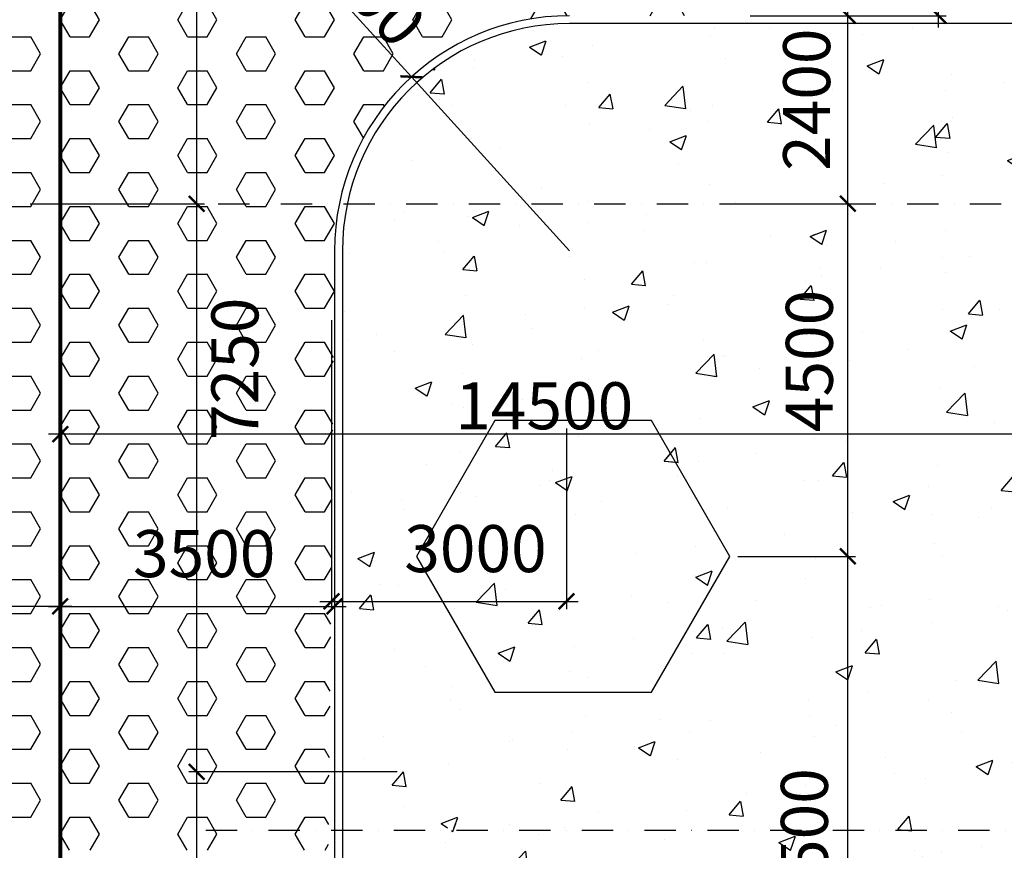
# Model space of a CAD drawing. Extents: x -15477761 to 3963276, y -3417038 to 2551244.
# Drawn here: x 2420358 to 2432927, y 2437872 to 2448472 of the extents above; entities that cross this region are included whole.
import ezdxf

# ---------------------------------------------------------------- set-up
doc = ezdxf.new("R2010")
doc.units = 0
doc.header["$LTSCALE"] = 2
doc.header["$MEASUREMENT"] = 0
doc.linetypes.add('CONTINOUS', pattern=[0])
doc.linetypes.add('DASHDOT', pattern=[1, 0.5, -0.25, 0, -0.25])
for name, color, linetype in [('cay', 3, 'Continuous'), ('duong bo', 7, 'Continuous'), ('ho boi', 150, 'Continuous'), ('NET THAY 111', 4, 'Continuous'), ('TALUY3D', 27, 'Continuous')]:
    doc.layers.add(name, color=color, linetype=linetype)
doc.styles.add('LONG', font='VHAVAN_0.TTF')
doc.dimstyles.new('Copy of TL1-500', dxfattribs={"dimtxt": 600, "dimasz": 200, "dimexe": 100, "dimexo": 100, "dimgap": 50, "dimtad": 1, "dimdec": 0, "dimzin": 9, "dimdsep": 46, "dimtxsty": 'LONG', "dimblk": 'ARCHTICK', "dimcen": 200, "dimdle": 150, "dimclrd": 8, "dimclre": 8, "dimclrt": 2, "dimadec": 0, "dimazin": 0, "dimtfac": 1, "dimtdec": 0, "dimtix": 1, "dimtmove": 2, "dimatfit": 3, "dimldrblk": 'ARCHTICK', "dimfxl": 0, "dimtolj": 1, "dimtzin": 0, "dimarcsym": 0})
pattern_1 = [(50, (0, 0), (2151.78055, -188.2564), [225, -2475]), (355, (0, 0), (-416.254, 2256.5764), [180, -1980]), (100.4514, (179.3, -15.7), (1735.5281, 2068.3186), [191.2206, -2103.4263]), (46.1842, (0, 600), (3201.7231, -496.557), [337.5, -3712.5]), (96.6356, (266.8, 558.6), (2803.988, 2922.3536), [286.831, -3155.139]), (351.1842, (0, 600), (2803.9858, 2922.3558), [270, -2970]), (21, (300, 450), (1790.7212, -1207.8567), [225, -2475]), (326, (300, 450), (729.946, 2175.4501), [180, -1980]), (71.4514, (449.2, 349.3), (2520.6679, 967.5915), [191.2206, -2103.4263]), (37.5, (0, 0), (36.47957, 998.68156), [0, -1956, 0, -2010, 0, -1987.5]), (7.5, (0, 0), (789.2086, 1183.23514), [0, -1146, 0, -1911, 0, -757.5]), (327.5, (-669, 0), (1601.4673, -67.66462), [0, -750, 0, -2340, 0, -3105]), (317.5, (-969, 0), (1749.5585, 300.31495), [0, -975, 0, -1554, 0, -2205])]

# ---------------------------------------------------------------- blocks, each defined once
blk = doc.blocks.new('_ARCHTICK')
at = {"color": 0, "linetype": 'ByBlock', "const_width": 0.15}
blk.add_lwpolyline([(-0.5, -0.5), (0.5, 0.5)], dxfattribs=at)
blk = doc.blocks.new('*D200')
at = {"layer": 'Defpoints', "color": 0, "linetype": 'CONTINOUS', "ltscale": 400}
for p in [(2429728, 2452523), (2430929, 2452523), (2429584, 2448523)]:
    blk.add_point(p, dxfattribs=at)
at = {"layer": 'duong bo', "color": 8, "linetype": 'CONTINOUS', "lineweight": -2, "ltscale": 400}
for p, q in [((2430929, 2448373), (2430929, 2452673)), ((2429828, 2452523), (2431029, 2452523)), ((2429684, 2448523), (2431029, 2448523))]:
    blk.add_line(p, q, dxfattribs=at)
at = {"layer": 'duong bo', "color": 8, "linetype": 'CONTINOUS', "lineweight": -2, "ltscale": 400, "xscale": 200, "yscale": 200, "zscale": 200}
for p, rotation in [((2430929, 2452523), 90), ((2430929, 2448523), 270)]:
    blk.add_blockref('_ARCHTICK', p, dxfattribs=dict(at, rotation=rotation))
at = {"layer": 'duong bo', "color": 2, "linetype": 'CONTINOUS', "ltscale": 400, "insert": (2430427, 2450706), "char_height": 600, "attachment_point": 5, "rotation": 90, "style": 'LONG'}
blk.add_mtext('\\A1;4000', dxfattribs=at)
blk = doc.blocks.new('*D273')
at = {"layer": 'Defpoints', "color": 0, "linetype": 'CONTINOUS', "ltscale": 400}
for p in [(2422617, 2446122, -15808), (2422617, 2446122), (2425278, 2438872)]:
    blk.add_point(p, dxfattribs=at)
at = {"layer": 'duong bo', "color": 8, "linetype": 'CONTINOUS', "lineweight": -2, "ltscale": 400}
for p, q in [((2422617, 2438722), (2422617, 2446272)), ((2422717, 2446122), (2422717, 2446122)), ((2425178, 2438872), (2422517, 2438872))]:
    blk.add_line(p, q, dxfattribs=at)
at = {"layer": 'duong bo', "color": 8, "linetype": 'CONTINOUS', "lineweight": -2, "ltscale": 400, "xscale": 200, "yscale": 200, "zscale": 200}
for p, rotation in [((2422617, 2446122), 90), ((2422617, 2438872), 270)]:
    blk.add_blockref('_ARCHTICK', p, dxfattribs=dict(at, rotation=rotation))
at = {"layer": 'duong bo', "color": 2, "linetype": 'CONTINOUS', "ltscale": 400, "insert": (2423105, 2444017), "char_height": 600, "attachment_point": 5, "rotation": 90, "style": 'LONG'}
blk.add_mtext('\\A1;7250', dxfattribs=at)
blk = doc.blocks.new('*D274')
at = {"layer": 'Defpoints', "color": 0, "linetype": 'CONTINOUS', "ltscale": 400}
for p in [(2422617, 2438872), (2422617, 2438872), (2425278, 2433122)]:
    blk.add_point(p, dxfattribs=at)
at = {"layer": 'duong bo', "color": 8, "linetype": 'CONTINOUS', "lineweight": -2, "ltscale": 400}
for p, q in [((2422617, 2432972), (2422617, 2439022)), ((2425178, 2433122), (2422517, 2433122))]:
    blk.add_line(p, q, dxfattribs=at)
at = {"layer": 'duong bo', "color": 8, "linetype": 'CONTINOUS', "lineweight": -2, "ltscale": 400, "xscale": 200, "yscale": 200, "zscale": 200}
for p, rotation in [((2422617, 2438872), 90), ((2422617, 2433122), 270)]:
    blk.add_blockref('_ARCHTICK', p, dxfattribs=dict(at, rotation=rotation))
at = {"layer": 'duong bo', "color": 2, "linetype": 'CONTINOUS', "ltscale": 400, "insert": (2422257, 2435997), "char_height": 600, "attachment_point": 5, "rotation": 90, "style": 'LONG'}
blk.add_mtext('\\A1;5750', dxfattribs=at)
blk = doc.blocks.new('*D275')
at = {"layer": 'Defpoints', "color": 0, "linetype": 'CONTINOUS', "ltscale": 400}
for p in [(2420877, 2444391, 15810), (2435378, 2444391, -15808), (2420877, 2443184)]:
    blk.add_point(p, dxfattribs=at)
at = {"layer": 'duong bo', "color": 8, "linetype": 'CONTINOUS', "lineweight": -2, "ltscale": 400}
for p, q in [((2420877, 2444291), (2420877, 2443084)), ((2435378, 2444291), (2435378, 2443084)), ((2435528, 2443184), (2420727, 2443184))]:
    blk.add_line(p, q, dxfattribs=at)
at = {"layer": 'duong bo', "color": 8, "linetype": 'CONTINOUS', "lineweight": -2, "ltscale": 400, "xscale": 200, "yscale": 200, "zscale": 200, "rotation": 180}
blk.add_blockref('_ARCHTICK', (2420877, 2443184), dxfattribs=at)
at = {"layer": 'duong bo', "color": 8, "linetype": 'CONTINOUS', "lineweight": -2, "ltscale": 400, "xscale": 200, "yscale": 200, "zscale": 200}
blk.add_blockref('_ARCHTICK', (2435378, 2443184), dxfattribs=at)
at = {"layer": 'duong bo', "color": 2, "linetype": 'CONTINOUS', "ltscale": 400, "insert": (2427054, 2443545), "char_height": 600, "attachment_point": 5, "style": 'LONG'}
blk.add_mtext('\\A1;14500', dxfattribs=at)
blk = doc.blocks.new('*D294')
at = {"layer": 'Defpoints', "color": 0, "linetype": 'CONTINOUS', "ltscale": 400}
for p in [(2430815, 2452523), (2432087, 2452523), (2430815, 2448523)]:
    blk.add_point(p, dxfattribs=at)
at = {"layer": 'duong bo', "color": 8, "linetype": 'CONTINOUS', "lineweight": -2, "ltscale": 400}
for p, q in [((2432087, 2448373), (2432087, 2452673)), ((2430915, 2452523), (2432187, 2452523)), ((2430915, 2448523), (2432187, 2448523))]:
    blk.add_line(p, q, dxfattribs=at)
at = {"layer": 'duong bo', "color": 8, "linetype": 'CONTINOUS', "lineweight": -2, "ltscale": 400, "xscale": 200, "yscale": 200, "zscale": 200}
for p, rotation in [((2432087, 2452523), 90), ((2432087, 2448523), 270)]:
    blk.add_blockref('_ARCHTICK', p, dxfattribs=dict(at, rotation=rotation))
at = {"layer": 'duong bo', "color": 2, "linetype": 'CONTINOUS', "ltscale": 400, "insert": (2432604, 2451154), "char_height": 600, "attachment_point": 5, "rotation": 90, "style": 'LONG'}
blk.add_mtext('\\A1;4000', dxfattribs=at)
blk = doc.blocks.new('*D459')
at = {"layer": 'Defpoints', "color": 0, "linetype": 'CONTINOUS', "ltscale": 400}
for p in [(2420399, 2458272), (2422617, 2458272), (2420399, 2446122, -15808)]:
    blk.add_point(p, dxfattribs=at)
at = {"layer": 'duong bo', "color": 8, "linetype": 'CONTINOUS', "lineweight": -2, "ltscale": 400}
for p, q in [((2422617, 2445972), (2422617, 2458422)), ((2420499, 2458272), (2422717, 2458272)), ((2420499, 2446122), (2422717, 2446122))]:
    blk.add_line(p, q, dxfattribs=at)
at = {"layer": 'duong bo', "color": 8, "linetype": 'CONTINOUS', "lineweight": -2, "ltscale": 400, "xscale": 200, "yscale": 200, "zscale": 200}
for p, rotation in [((2422617, 2458272), 90), ((2422617, 2446122), 270)]:
    blk.add_blockref('_ARCHTICK', p, dxfattribs=dict(at, rotation=rotation))
at = {"layer": 'duong bo', "color": 2, "linetype": 'CONTINOUS', "ltscale": 400, "insert": (2422257, 2452197), "char_height": 600, "attachment_point": 5, "rotation": 90, "style": 'LONG'}
blk.add_mtext('\\A1;12150', dxfattribs=at)
blk = doc.blocks.new('*D753')
at = {"layer": 'cay', "color": 8, "linetype": 'CONTINOUS', "lineweight": -2, "ltscale": 400}
for p, q in [((2420875, 2444573), (2420875, 2440885)), ((2417375, 2441927), (2417375, 2440885)), ((2421025, 2440985), (2417225, 2440985))]:
    blk.add_line(p, q, dxfattribs=at)
at = {"layer": 'Defpoints', "color": 0, "linetype": 'CONTINOUS', "ltscale": 400}
for p in [(2420875, 2444673, 15810), (2417375, 2442027), (2417375, 2440985)]:
    blk.add_point(p, dxfattribs=at)
at = {"layer": 'cay', "color": 8, "linetype": 'CONTINOUS', "lineweight": -2, "ltscale": 400, "xscale": 200, "yscale": 200, "zscale": 200, "rotation": 180}
blk.add_blockref('_ARCHTICK', (2417375, 2440985), dxfattribs=at)
at = {"layer": 'cay', "color": 8, "linetype": 'CONTINOUS', "lineweight": -2, "ltscale": 400, "xscale": 200, "yscale": 200, "zscale": 200}
blk.add_blockref('_ARCHTICK', (2420875, 2440985), dxfattribs=at)
at = {"layer": 'cay', "color": 2, "linetype": 'CONTINOUS', "ltscale": 400, "insert": (2419038, 2441658), "char_height": 600, "attachment_point": 5, "style": 'LONG'}
blk.add_mtext('\\A1;3500', dxfattribs=at)
blk = doc.blocks.new('*D754')
at = {"layer": 'cay', "color": 8, "linetype": 'CONTINOUS', "lineweight": -2, "ltscale": 400}
for p, q in [((2420875, 2444573), (2420875, 2440885)), ((2424375, 2441927), (2424375, 2440885)), ((2420725, 2440985), (2424525, 2440985))]:
    blk.add_line(p, q, dxfattribs=at)
at = {"layer": 'Defpoints', "color": 0, "linetype": 'CONTINOUS', "ltscale": 400}
for p in [(2420875, 2444673, 15810), (2424375, 2442027), (2424375, 2440985)]:
    blk.add_point(p, dxfattribs=at)
at = {"layer": 'cay', "color": 8, "linetype": 'CONTINOUS', "lineweight": -2, "ltscale": 400, "xscale": 200, "yscale": 200, "zscale": 200, "rotation": 180}
blk.add_blockref('_ARCHTICK', (2420875, 2440985), dxfattribs=at)
at = {"layer": 'cay', "color": 8, "linetype": 'CONTINOUS', "lineweight": -2, "ltscale": 400, "xscale": 200, "yscale": 200, "zscale": 200}
blk.add_blockref('_ARCHTICK', (2424375, 2440985), dxfattribs=at)
at = {"layer": 'cay', "color": 2, "linetype": 'CONTINOUS', "ltscale": 400, "insert": (2422713, 2441658), "char_height": 600, "attachment_point": 5, "style": 'LONG'}
blk.add_mtext('\\A1;3500', dxfattribs=at)
blk = doc.blocks.new('*D756')
at = {"layer": 'Defpoints', "color": 0, "linetype": 'CONTINOUS', "ltscale": 400}
for p in [(2429728, 2448523), (2430929, 2448523), (2429584, 2446123, 2)]:
    blk.add_point(p, dxfattribs=at)
at = {"layer": 'duong bo', "color": 8, "linetype": 'CONTINOUS', "lineweight": -2, "ltscale": 400}
for p, q in [((2430929, 2445973), (2430929, 2448673)), ((2429828, 2448523), (2431029, 2448523)), ((2429684, 2446123), (2431029, 2446123))]:
    blk.add_line(p, q, dxfattribs=at)
at = {"layer": 'duong bo', "color": 8, "linetype": 'CONTINOUS', "lineweight": -2, "ltscale": 400, "xscale": 200, "yscale": 200, "zscale": 200}
for p, rotation in [((2430929, 2448523), 90), ((2430929, 2446123), 270)]:
    blk.add_blockref('_ARCHTICK', p, dxfattribs=dict(at, rotation=rotation))
at = {"layer": 'duong bo', "color": 2, "linetype": 'CONTINOUS', "ltscale": 400, "insert": (2430404, 2447451), "char_height": 600, "attachment_point": 5, "rotation": 90, "style": 'LONG'}
blk.add_mtext('\\A1;2400', dxfattribs=at)
blk = doc.blocks.new('*D758')
at = {"layer": 'Defpoints', "color": 0, "linetype": 'CONTINOUS', "ltscale": 400}
for p in [(2429728, 2446123), (2430929, 2446123), (2429424, 2441623, 2)]:
    blk.add_point(p, dxfattribs=at)
at = {"layer": 'duong bo', "color": 8, "linetype": 'CONTINOUS', "lineweight": -2, "ltscale": 400}
for p, q in [((2430929, 2441473), (2430929, 2446273)), ((2429828, 2446123), (2431029, 2446123)), ((2429524, 2441623), (2431029, 2441623))]:
    blk.add_line(p, q, dxfattribs=at)
at = {"layer": 'duong bo', "color": 8, "linetype": 'CONTINOUS', "lineweight": -2, "ltscale": 400, "xscale": 200, "yscale": 200, "zscale": 200}
for p, rotation in [((2430929, 2446123), 90), ((2430929, 2441623), 270)]:
    blk.add_blockref('_ARCHTICK', p, dxfattribs=dict(at, rotation=rotation))
at = {"layer": 'duong bo', "color": 2, "linetype": 'CONTINOUS', "ltscale": 400, "insert": (2430438, 2444117), "char_height": 600, "attachment_point": 5, "rotation": 90, "style": 'LONG'}
blk.add_mtext('\\A1;4500', dxfattribs=at)
blk = doc.blocks.new('*D759')
at = {"layer": 'Defpoints', "color": 0, "linetype": 'CONTINOUS', "ltscale": 400}
for p in [(2429728, 2441623), (2430929, 2441623), (2429378, 2433123, 15810)]:
    blk.add_point(p, dxfattribs=at)
at = {"layer": 'duong bo', "color": 8, "linetype": 'CONTINOUS', "lineweight": -2, "ltscale": 400}
for p, q in [((2430929, 2432973), (2430929, 2441773)), ((2429828, 2441623), (2431029, 2441623)), ((2429478, 2433123), (2431029, 2433123))]:
    blk.add_line(p, q, dxfattribs=at)
at = {"layer": 'duong bo', "color": 8, "linetype": 'CONTINOUS', "lineweight": -2, "ltscale": 400, "xscale": 200, "yscale": 200, "zscale": 200}
for p, rotation in [((2430929, 2441623), 90), ((2430929, 2433123), 270)]:
    blk.add_blockref('_ARCHTICK', p, dxfattribs=dict(at, rotation=rotation))
at = {"layer": 'duong bo', "color": 2, "linetype": 'CONTINOUS', "ltscale": 400, "insert": (2430375, 2438011), "char_height": 600, "attachment_point": 5, "rotation": 90, "style": 'LONG'}
blk.add_mtext('\\A1;8500', dxfattribs=at)
blk = doc.blocks.new('*D760')
at = {"layer": 'cay', "color": 8, "linetype": 'CONTINOUS', "lineweight": -2, "ltscale": 400}
for p, q in [((2424338, 2444637), (2424338, 2440949)), ((2427338, 2443256), (2427338, 2440949)), ((2424188, 2441049), (2427488, 2441049))]:
    blk.add_line(p, q, dxfattribs=at)
at = {"layer": 'Defpoints', "color": 0, "linetype": 'CONTINOUS', "ltscale": 400}
for p in [(2424338, 2444737, 15810), (2427338, 2443356, -31616), (2427338, 2441049)]:
    blk.add_point(p, dxfattribs=at)
at = {"layer": 'cay', "color": 8, "linetype": 'CONTINOUS', "lineweight": -2, "ltscale": 400, "xscale": 200, "yscale": 200, "zscale": 200, "rotation": 180}
blk.add_blockref('_ARCHTICK', (2424338, 2441049), dxfattribs=at)
at = {"layer": 'cay', "color": 8, "linetype": 'CONTINOUS', "lineweight": -2, "ltscale": 400, "xscale": 200, "yscale": 200, "zscale": 200}
blk.add_blockref('_ARCHTICK', (2427338, 2441049), dxfattribs=at)
at = {"layer": 'cay', "color": 2, "linetype": 'CONTINOUS', "ltscale": 400, "insert": (2426176, 2441722), "char_height": 600, "attachment_point": 5, "style": 'LONG'}
blk.add_mtext('\\A1;3000', dxfattribs=at)
blk = doc.blocks.new('*D812')
at = {"layer": 'Defpoints', "color": 0, "linetype": 'CONTINOUS', "ltscale": 400}
for p in [(2425359, 2447743, -15808), (2427377, 2445523, -15808)]:
    blk.add_point(p, dxfattribs=at)
at = {"layer": 'duong bo', "color": 8, "linetype": 'CONTINOUS', "lineweight": -2, "ltscale": 400}
for p in [(2423538, 2449747), (2427377, 2445523)]:
    blk.add_line(p, (2425359, 2447743), dxfattribs=at)
at = {"layer": 'duong bo', "color": 8, "linetype": 'CONTINOUS', "lineweight": -2, "ltscale": 400, "xscale": 200, "yscale": 200, "zscale": 200, "rotation": 312.2687101381699}
blk.add_blockref('_ARCHTICK', (2425359, 2447743), dxfattribs=at)
at = {"layer": 'duong bo', "color": 2, "linetype": 'CONTINOUS', "ltscale": 400, "insert": (2424581, 2449135), "char_height": 600, "attachment_point": 5, "rotation": 312.2687, "style": 'LONG'}
blk.add_mtext('\\A1;R3000', dxfattribs=at)
blk = doc.blocks.new('*U129')
at = {"layer": 'cay', "linetype": 'CONTINOUS', "ltscale": 100}
h = blk.add_hatch(dxfattribs=at)
h.set_pattern_fill('AR-CONC', color=256, scale=300, style=0)
h.set_pattern_definition(pattern_1)
h.paths.add_polyline_path([(2449544.24, 2456222.83), (2420877.17, 2456222.83), (2420877.17, 2454673.62), (2425725.03, 2454673.58), (2426909.15, 2452622.83), (2432398.28, 2452622.83), (2433898.1, 2451122.83), (2438327.64, 2451122.83, 0.44084922), (2438727.64, 2451472.83), (2438727.64, 2451522.83), (2435779.72, 2451522.83), (2435779.72, 2455922.83), (2444977.64, 2455922.83), (2444977.64, 2451522.83), (2441928.07, 2451522.83), (2441928.07, 2451473.71, 0.43820645), (2442323.37, 2451122.83), (2446906.44, 2451122.83), (2448370.61, 2452622.83), (2450881.5, 2452622.83), (2460800.23, 2442704.1, 0.41421356), (2462073.02, 2442704.1), (2462568, 2443199.08)])
h = blk.add_hatch(dxfattribs=at)
h.set_pattern_fill('AR-CONC', color=256, scale=300, style=0)
h.set_pattern_definition(pattern_1)
h.paths.add_polyline_path([(2430754.89, 2446123.04), (2430914.68, 2446385.32), (2430914.68, 2448422.87), (2427377.15, 2448422.87, 0.35439427), (2424539.93, 2446123.04)])
h.paths.add_polyline_path([(2424539.93, 2446123.04, 0.05216201), (2424477.15, 2445522.87), (2424477.15, 2438143.85), (2425903.68, 2438159.8), (2430754.89, 2446123.04)])
h.paths.add_polyline_path([(2425853.6, 2444004.82), (2428254.6, 2444004.82), (2428254.6, 2443084.19), (2425853.6, 2443084.19)], flags=24)
h = blk.add_hatch(dxfattribs=at)
h.set_pattern_fill('AR-CONC', color=256, scale=300, style=0)
h.set_pattern_definition(pattern_1)
h.paths.add_polyline_path([(2454294.57, 2443411.48, 0.41421356), (2454294.57, 2444684.28), (2450556.02, 2448422.83), (2429334.28, 2448422.83), (2430575.62, 2446272.97), (2425725.62, 2437872.82), (2424477.15, 2437872.82), (2424477.15, 2429572.44, 0.57279746), (2432303.33, 2425966.82, -0.07023619), (2443262.21, 2433390.99), (2441377.64, 2433390.99), (2440377.64, 2435123.04), (2441377.64, 2436855.09), (2443377.64, 2436855.09), (2444377.64, 2435123.04), (2443422.81, 2433469.22, -0.01001197), (2445145.11, 2434262.02), (2452521.38, 2441638.29)])
h.paths.add_polyline_path([(2448377.64, 2444390.99), (2447377.64, 2446123.04), (2448377.64, 2447855.09), (2450377.64, 2447855.09), (2451377.64, 2446123.04), (2450377.64, 2444390.99)], flags=16)
h.paths.add_polyline_path([(2444377.64, 2443123.04), (2443377.64, 2441390.99), (2441377.64, 2441390.99), (2440377.64, 2443123.04), (2441377.64, 2444855.09), (2443377.64, 2444855.09)], flags=16)
h.paths.add_polyline_path([(2437377.64, 2438123.04), (2436377.64, 2436390.99), (2434377.64, 2436390.99), (2433377.64, 2438123.04), (2434377.64, 2439855.09), (2436377.64, 2439855.09)], flags=16)
h.paths.add_polyline_path([(2437377.64, 2446123.04), (2436377.64, 2444390.99), (2434377.64, 2444390.99), (2433377.64, 2446123.04), (2434377.64, 2447855.09), (2436377.64, 2447855.09)], flags=16)
h.paths.add_polyline_path([(2434375.64, 2431354.99), (2435375.64, 2429622.94), (2434375.64, 2427890.88), (2432375.64, 2427890.88), (2431375.64, 2429622.94), (2432375.64, 2431354.99)], flags=16)
h.paths.add_polyline_path([(2429377.64, 2433123.04), (2428377.64, 2431390.99), (2426377.64, 2431390.99), (2425377.64, 2433123.04), (2426377.64, 2434855.09), (2428377.64, 2434855.09)], flags=16)
at = {"layer": 'ho boi', "linetype": 'CONTINOUS', "ltscale": 400}
h = blk.add_hatch(dxfattribs=at)
h.set_pattern_fill('ANSI36', color=256, scale=3000, style=0)
h.paths.add_polyline_path([(2486237.71, 2446935.37), (2485821.98, 2447610.61), (2485319, 2448297.43), (2485113.43, 2448950.76), (2485131.61, 2449713.89), (2485363.6, 2450659.74), (2485788.54, 2451367.13), (2486227.59, 2452041.79), (2486658.51, 2452836.37), (2487084.74, 2453982.56), (2487149.58, 2455018.87), (2487021.15, 2455980.96), (2486555.05, 2456849.98), (2485776.04, 2457316.83), (2485135.85, 2457499.53), (2484500.1, 2457552.48), (2483844.43, 2457692.04), (2483584.05, 2457823.94), (2483181.47, 2457984.79), (2482593.03, 2458241.99), (2481665.78, 2459015.73), (2481152.36, 2458971.45), (2479933.4, 2459168.39), (2479182.33, 2459070.54), (2478293.4, 2458815.69), (2477766.28, 2458117.28), (2476464.51, 2456959.27), (2475941.96, 2455933.52), (2475435.42, 2454787.34), (2475749.48, 2454078.4), (2476304.34, 2453260.69), (2476570.48, 2452901.09), (2476867.91, 2452820.09), (2477468.69, 2452329.3), (2477902.56, 2451897.77), (2478290.85, 2451555.48), (2478437.74, 2451379.17), (2478576.97, 2451013.16), (2478856.52, 2450053.19), (2478955.23, 2449468.64), (2479197.08, 2448419.59), (2479197.08, 2447252.9), (2478982.78, 2446396.71), (2478569.24, 2445501.77), (2478278.35, 2444791.54), (2478246.44, 2444122.43), (2478279.19, 2443304.87), (2478472.18, 2442565.94), (2478888.24, 2441734.81), (2479371.7, 2441282.11), (2480199.44, 2441027.72), (2481136.62, 2440853.76), (2481880.27, 2440655.69), (2482364.71, 2440401.02), (2482885.86, 2440029.22), (2483471.38, 2439493.13), (2484000.49, 2438939.48), (2484454.25, 2437907.14), (2484601.07, 2436905.05), (2484959.47, 2435972.15), (2485253.31, 2432633.75), (2484597.64, 2429991.61), (2484247.02, 2427989.69), (2483391.19, 2426031.76), (2483681.74, 2424311.36), (2484378.03, 2422914.85), (2484694.73, 2421036.52), (2485711.24, 2419611.62), (2486200.69, 2417909.89), (2485889.66, 2416068.21), (2485477.58, 2415000.35), (2484767.41, 2414169.78), (2484478.74, 2412915.85), (2484212.09, 2412265.18), (2484146.25, 2410029.28), (2484612.85, 2408034.68), (2484846.61, 2407489.21), (2485504.31, 2406828.49), (2485700.08, 2405413.5), (2485545.22, 2403745.72), (2485259.15, 2402896.18), (2485019.47, 2401928.3), (2483964.47, 2400664.43), (2483152.51, 2398389.26), (2483440.19, 2394687.16), (2483094.92, 2393287.2), (2482891.07, 2391598.02), (2482288.42, 2389578.78), (2482314.93, 2388071.18), (2481528.86, 2386019.24), (2479966.6, 2385162.92, 0.08263488), (2475686.61, 2383621.68, 0.08906653), (2469704.38, 2379214.32, 0.11853598), (2466366.83, 2374992.38, 0.00025293), (2466218.34, 2374849.1), (2467839.29, 2373228.15, -0.00105816), (2467945.31, 2373311.92, -0.06294557), (2472200.76, 2378195.65), (2474411.98, 2380172.88, -0.31353462), (2480061.84, 2381512.49, 0.24554602), (2483362.5, 2382636.02), (2483945.36, 2383138.49), (2484397.02, 2383698.52), (2484600.76, 2384383.39), (2485106.31, 2385541.44), (2485470.39, 2387213.6), (2485620.75, 2389110.13), (2485901.48, 2390767.54), (2486498.62, 2392816.64), (2486769.25, 2394370.64), (2486846.05, 2396053.84), (2487064.52, 2398162.94), (2487310.31, 2399426.73), (2487577.67, 2400205.6), (2487800.64, 2400970.35), (2487865.72, 2402113.28), (2488078.7, 2403645.63), (2488331.64, 2405175.58), (2488216.36, 2407394.51), (2488115.07, 2408999.15), (2487401.75, 2410559.55), (2487591.22, 2412452.02), (2488974.13, 2416458.27), (2489077.5, 2418469.14), (2489029.92, 2419771.54), (2488034.14, 2420795.27), (2487778.69, 2422071.23), (2487379.28, 2424212.24), (2488055.21, 2425701.87), (2488396.65, 2427520.74), (2488695.1, 2428585.78), (2488765.66, 2430235.73), (2488333.86, 2431637.39), (2488027.8, 2433199.52), (2487771, 2434984.59), (2487717.68, 2437634.36), (2487989.07, 2439862.56), (2488467.61, 2441854.44), (2488646.83, 2443110.38), (2488623.23, 2443890.32), (2487871.42, 2445674.22)])
h.paths.add_polyline_path([(2461976.09, 2367148.43, -0.02712532), (2464176.04, 2369820.34), (2462664.8, 2371331.58, 0.00364595), (2460592.25, 2369198.22, 0.02744432), (2457217.17, 2365046.47), (2456618.22, 2363944.51), (2456459.21, 2363654.94), (2456324.02, 2363313.26), (2456025.77, 2362658.47), (2455737.65, 2362100.33), (2455210.7, 2361558.02), (2454486.68, 2361187.25), (2453432.35, 2361100.33), (2452458.46, 2361122.27), (2451580.81, 2361554.83), (2450976.07, 2362032.86), (2450473.78, 2362355.61), (2449974.17, 2362583.19), (2449659.5, 2362891.01), (2449480.56, 2363051.7), (2449088.4, 2363319.66), (2448466.02, 2363851.43), (2447185.32, 2364320.53), (2446009.48, 2364256.08, -0.03390258), (2444371.07, 2363398.22, -0.11570629), (2440836.75, 2363561.26, 0.0104533), (2440523.85, 2363652.2), (2440523.85, 2361386.53, 0.01595397), (2442916.78, 2361358.12, -0.01835259), (2447676.43, 2360486.33, 0.10232516), (2454137.72, 2359488.6, 0.29799637), (2457991.77, 2361538.16, -0.01101797)])
h.paths.add_polyline_path([(2435723.85, 2363558.61, 0.00130741), (2434816.93, 2363409.96, -0.1178481), (2429845.02, 2363856.66, 0.46365624), (2426631.09, 2363155.55, -0.38667484), (2420384.06, 2362146.27, 0.01459144), (2419179.42, 2363068.65, 0.06734802), (2417616.34, 2363649.38, 0.23316834), (2408047.82, 2361751.71, -0.45678388), (2401314.86, 2362835.96, 0.29447839), (2397997.2, 2363428.6, -0.22405922), (2393543.29, 2362262.32, 0.02096602), (2392375.79, 2362538.13), (2392375.79, 2360312.93, -0.00156095), (2392629.85, 2360297.43, -0.28329035), (2395680.93, 2359407.68, 0.08968472), (2400281.24, 2358485.71, -0.01424705), (2407338.91, 2358482.63, -0.09346019), (2417931.53, 2358979.1, 0.10929192), (2425708.88, 2359875.17, -0.14167404), (2432987.22, 2361594.78, -0.04520762), (2435723.85, 2361636.03)])
h.paths.add_polyline_path([(2387375.79, 2362608.8, -0.04799356), (2385568.25, 2362420.94, 0.12509923), (2382673.02, 2362235.49, -0.09923491), (2380777.54, 2361839.79, -0.09138284), (2377784.18, 2362142.5, -0.09344124), (2375988.34, 2362818.91, -0.15632236), (2375140.23, 2363616.12), (2374920.9, 2363956.58), (2374569.55, 2364632.34), (2374522.73, 2365053.93), (2374461.35, 2365884.08), (2374651.31, 2367876.09), (2374552.57, 2368554.17), (2374267.25, 2369520.62), (2373633.57, 2370352.11), (2372950.1, 2371022.12, -0.14865777), (2371220.04, 2373348.58, -0.21509738), (2371482.96, 2376268.04, 0.656064), (2362540, 2378250.56, 0.28514747), (2362433.47, 2374328.98, -0.11993275), (2363319.13, 2372609.89), (2363202.79, 2371359.17), (2362494.47, 2370260.05), (2362246.72, 2369273.16), (2362410.84, 2367879.86), (2362960.57, 2367052.59), (2364050.12, 2366016.98), (2364451.41, 2363955.63), (2363906.26, 2362676.04), (2363967.05, 2361411.1), (2364779.03, 2359606.92), (2366582.62, 2358840.47), (2368367.85, 2358587.33), (2369801.05, 2359003.33, -0.2309803), (2374946.98, 2359126.28, 0.17436019), (2383571.27, 2359566.29, -0.21409362), (2387375.79, 2360300.46)])
at = {"layer": 'TALUY3D', "linetype": 'CONTINOUS', "ltscale": 400}
h = blk.add_hatch(dxfattribs=at)
h.set_pattern_fill('HEX', color=256, scale=2000, style=0)
h.set_pattern_definition([(0, (-217601.08, -1.67), (0, 433.0127), [250, -500]), (120, (-217601.08, -1.67), (-375, -216.50635), [250, -500]), (60, (-217351.08, -1.67), (-375, 216.50635), [250, -500])])
h.paths.add_polyline_path([(2405548.31, 2455125.59), (2406192.6, 2455691.44), (2406978.48, 2456089.97), (2407764.1, 2456304.32), (2407917.41, 2456321.16), (2427948.42, 2456321.16), (2427948.42, 2456521.16), (2403973.42, 2456521.16), (2400881.33, 2456521.16, 0.41421356), (2395881.33, 2451521.16), (2395881.33, 2448117.48), (2395881.33, 2442736.91), (2395881.33, 2436207.36), (2397381.24, 2436207.36), (2397381.28, 2445362.61), (2397516.17, 2446154.45), (2397777.15, 2446570.34), (2398096.9, 2446891.16), (2398354.17, 2447202.31), (2398830.6, 2447506.35), (2399280.56, 2447704.65), (2399758.67, 2447855.55), (2400881.33, 2448021.16, 0.41421356), (2404381.33, 2451521.16), (2404476.12, 2453189.46), (2404578.46, 2453731.78), (2404776.09, 2454184.65), (2405084.77, 2454691.81)])
h.paths.add_polyline_path([(2402881.33, 2451571.16, -1), (2398881.33, 2451571.16, -1)], flags=16)
h = blk.add_hatch(dxfattribs=at)
h.set_pattern_fill('HEX', color=256, scale=2000, style=0)
h.paths.add_polyline_path([(2427377.26, 2448522.87), (2427377.15, 2448522.83), (2429276.54, 2448522.83), (2426909.15, 2452622.83), (2417377.2, 2452522.83), (2417376.1, 2444354.63), (2417349.76, 2444267.98, -0.37509918), (2414377.2, 2441672.83), (2413831.52, 2441672.83), (2416025.52, 2437872.82), (2424300.6, 2437872.83), (2424377.15, 2445522.87, -0.41422405)])
at = {"linetype": 'CONTINOUS', "ltscale": 400}
for radius in [3000, 2900]:
    blk.add_arc((2427377.15, 2445522.87, -15808.21), radius, 90.000032, 180, dxfattribs=at)
at = {"layer": 'duong bo', "linetype": 'DASHDOT', "ltscale": 400, "const_width": 50, "elevation": 15810}
blk.add_lwpolyline([(2420877.17, 2417120.9), (2420877.17, 2458272.9)], dxfattribs=at)
at = {"layer": 'duong bo', "linetype": 'CONTINOUS', "ltscale": 400}
for points in [[(2450556.02, 2448422.83), (2427377.15, 2448422.87)], [(2424477.15, 2445522.87), (2424477.15, 2429567.52)]]:
    blk.add_lwpolyline(points, dxfattribs=at)
for points, elevation in [([(2424377.15, 2445522.87), (2424377.15, 2429567.52)], -15808.21), ([(2426424.17, 2443355.19), (2425424.17, 2441623.14), (2426424.17, 2439891.09), (2428424.17, 2439891.09), (2429424.17, 2441623.14), (2428424.17, 2443355.19), (2426424.17, 2443355.19)], -31616.43)]:
    blk.add_lwpolyline(points, dxfattribs=dict(at, elevation=elevation))
at = {"layer": 'NET THAY 111', "linetype": 'DASHDOT', "ltscale": 400}
for p, q in [((2409290.34, 2446123.04, -15808.21), (2430886.64, 2446123.04, -15808.21)), ((2430886.64, 2446123.04, -15808.21), (2452078.82, 2446123.04, -15808.21)), ((2445538.05, 2438123.04, -15808.21), (2422616.95, 2438123.04))]:
    blk.add_line(p, q, dxfattribs=at)
at = {"layer": 'cay', "linetype": 'CONTINOUS', "ltscale": 100}
for base, p1, p2, picture, middle in [((2427338.18, 2441049.25), (2424338.13, 2444737, 15810), (2427338.18, 2443356.47, -31616.43), '*D760', (2426175.61, 2441722.33)), ((2424375.15, 2440985.09), (2420875.17, 2444672.83, 15810), (2424375.15, 2442027.02), '*D754', (2422712.65, 2441658.17))]:
    dim = blk.add_linear_dim(base=base, p1=p1, p2=p2, angle=180, dimstyle='Copy of TL1-500', dxfattribs=at)
    dim.commit()
    dim.dimension.update_dxf_attribs({"geometry": picture, "text_midpoint": middle, "dimtype": 160})
dim = blk.add_linear_dim(base=(2417375.2, 2440985.09), p1=(2420875.17, 2444672.83, 15810), p2=(2417375.2, 2442027.02), dimstyle='Copy of TL1-500', dxfattribs=at)
dim.commit()
dim.dimension.update_dxf_attribs({"geometry": '*D753', "text_midpoint": (2419037.7, 2441658.17), "dimtype": 160})
at = {"layer": 'duong bo', "linetype": 'CONTINOUS', "ltscale": 400}
for base, p1, p2, picture, middle in [((2422616.95, 2458271.91), (2420399.4, 2446121.91, -15808.21), (2420399.24, 2458271.91), '*D459', (2422256.64, 2452196.91)), ((2422616.95, 2438872.15), (2425277.64, 2433122.04), (2422616.95, 2438872.15), '*D274', (2422256.64, 2435997.09))]:
    dim = blk.add_linear_dim(base=base, p1=p1, p2=p2, angle=90, dimstyle='Copy of TL1-500', dxfattribs=at)
    dim.commit()
    dim.dimension.update_dxf_attribs({"geometry": picture, "text_midpoint": middle})
for base, p1, p2, picture, middle, dimtype in [((2430928.6, 2452522.83), (2429583.53, 2448522.87), (2429728.13, 2452522.83), '*D200', (2430427.23, 2450705.89), 160), ((2432086.94, 2452522.83), (2430814.68, 2448522.83), (2430814.68, 2452522.83), '*D294', (2432604.38, 2451153.85), 128), ((2430928.6, 2448522.87, -15810), (2429583.53, 2446123.04, -15808.21), (2429728.13, 2448522.87, -15810), '*D756', (2430403.75, 2447450.77, -15810), 160), ((2422616.96, 2446122.08), (2425277.64, 2438872.15), (2422616.66, 2446122.08, -15808.21), '*D273', (2423105.12, 2444017.45), 160), ((2430928.6, 2446123.04, -31618.21), (2429424.17, 2441623.14, -31616.43), (2429728.13, 2446123.04, -31618.21), '*D758', (2430438.08, 2444117.01, -31618.21), 160), ((2430928.6, 2441623.14, -31618.21), (2429377.64, 2433123.04, -15808.21), (2429728.13, 2441623.14, -31618.21), '*D759', (2430374.78, 2438010.81, -31618.21), 160)]:
    dim = blk.add_linear_dim(base=base, p1=p1, p2=p2, angle=90, dimstyle='Copy of TL1-500', dxfattribs=at)
    dim.commit()
    dim.dimension.update_dxf_attribs({"geometry": picture, "text_midpoint": middle, "dimtype": dimtype})
dim = blk.add_radius_dim(center=(2427377.15, 2445522.87, -15808.21), mpoint=(2425359.32, 2447742.87, -15808.21), dimstyle='Copy of TL1-500', dxfattribs=at)
dim.commit()
dim.dimension.update_dxf_attribs({"geometry": '*D812', "text_midpoint": (2424580.83, 2449135.05)})
dim = blk.add_linear_dim(base=(2420877.17, 2443184.19), p1=(2435377.64, 2444390.99, -15808.21), p2=(2420877.17, 2444390.99, 15810), dimstyle='Copy of TL1-500', dxfattribs=at)
dim.commit()
dim.dimension.update_dxf_attribs({"geometry": '*D275', "text_midpoint": (2427054.1, 2443544.51), "dimtype": 160})

msp = doc.modelspace()

# ---------------------------------------------------------------- block references
msp.add_blockref('*U129', (0, 0))

doc.saveas('drawing.dxf')
